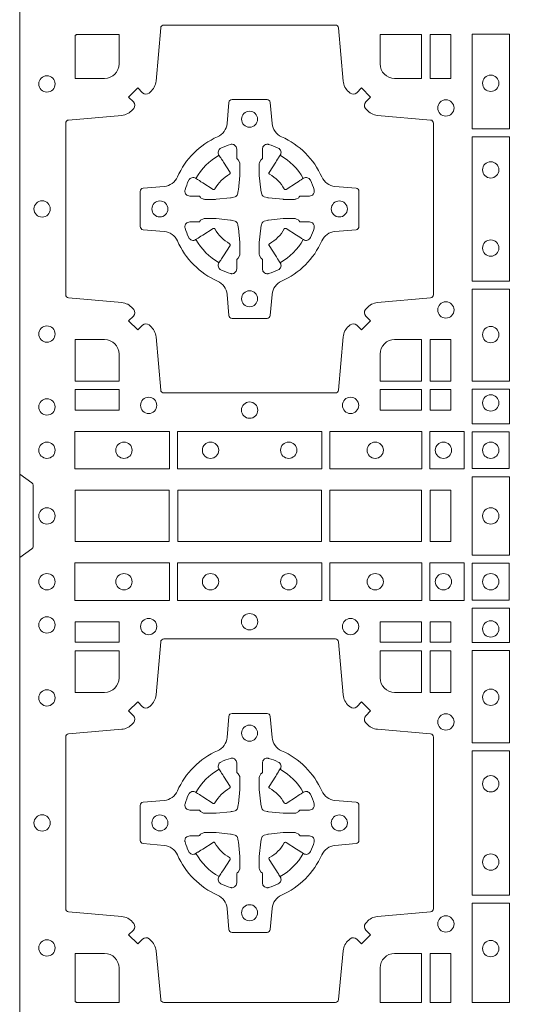
# Model space of a CAD drawing. Units: millimetres. Extents: x 0 to 21000, y 0 to 14850.
# Drawn here: x 7544 to 7698, y 9079 to 9386 of the extents above; entities that cross this region are included whole.
import ezdxf

# ---------------------------------------------------------------- set-up
doc = ezdxf.new("R2010")
doc.units = ezdxf.units.MM
doc.header["$LTSCALE"] = 333.33333
doc.layers.add('FRW-Rifi ST-B', color=7, linetype='Continuous', lineweight=15)

# ---------------------------------------------------------------- blocks, each defined once
blk = doc.blocks.new('ST-Block_(DS)')
at = {"color": 0, "linetype": 'Continuous'}
blk.add_lwpolyline([(0, 0.8000000000000114), (0.8000000000000114, 0.8000000000000114), (0.8000000000000114, 0), (0, 0)], close=True, dxfattribs=at)
at = {"color": 0, "linetype": 'Continuous', "lineweight": 0}
for points in [[(0.04037994146318624, 0.7644197821616103, -0.3934169849762357), (0.03833365440351599, 0.7644947648045104), (0.03683501482001361, 0.7659934341905057), (0.03400656580899408, 0.7631649851799978), (0.03550523519473359, 0.7616663455960975, -0.3937079339708334), (0.03558020864403488, 0.7596200444127987, 0.002909744600554349), (0.03521755337709465, 0.7591969549656881, -0.197738549460003), (0.03184658288950004, 0.7574521481990075), (0.01528227329220044, 0.7560029506681758, 0.3892531314078768), (0.0143716633320139, 0.7550092220305089), (0.0143716633320139, 0.7014907479285171, 0.3892459248336042), (0.01528227329251308, 0.7004970192909923), (0.03184658288927267, 0.6990478515623124, -0.197700557103032), (0.03521755242311997, 0.6973030372121514, 0.002909744600554349), (0.03558021783825893, 0.6968799412247506, -0.3937060540790648), (0.0355052351950178, 0.6948336243630138), (0.03400656580899408, 0.6933349847795114), (0.03683501482001361, 0.6905065655705016), (0.03833365440357284, 0.692005205154345, -0.3934496712986114), (0.04037995558672947, 0.6920801967235377, 0.002909744600554349), (0.04080304503406751, 0.6917175531385169, -0.1977170592532589), (0.04254785180049225, 0.6883465528485146), (0.04399704933132398, 0.6717822432514993, 0.3892607308852883), (0.04499077796901929, 0.670871663093493), (0.09850925207140904, 0.6708716630932372, 0.3892535264894209), (0.09950298070901908, 0.6717822432514993), (0.1009521484372726, 0.6883465528487989, -0.1977100876512671), (0.1026969627873768, 0.6917175405026228, 0.002909744600554349), (0.1031200587748629, 0.6920801877975293, -0.3934447916420916), (0.1051663756369976, 0.6920052051545156), (0.1066650152205, 0.6905065655705016), (0.1094934344289982, 0.6933349847795114), (0.1079947948453253, 0.6948336243628148, -0.3937169124160596), (0.1079198032759905, 0.6968799436662323, 0.002909744600554349), (0.1082824468611818, 0.6973030447958877, -0.1976970101736479), (0.1116534471510136, 0.6990478515625114), (0.1282177567480574, 0.700497019290907, 0.3892535264894209), (0.1291283369060068, 0.7014907479285171), (0.1291283369062626, 0.7550092220304805, 0.389260730883658), (0.1282177567480005, 0.7560029506680053), (0.1116534471509567, 0.7574521481990928, -0.1977350021330027), (0.1082824594969054, 0.7591969508668797, 0.002909744600554349), (0.1079198122022547, 0.7596200585366546, -0.3937187923358352), (0.1079947948454958, 0.7616663455960122), (0.1094934344289982, 0.7631649851799978), (0.1066650152205, 0.7659934341905057), (0.1051663756367134, 0.7644947648047093, -0.3934121057108304), (0.1031200563332959, 0.7644197913554933, 0.002909744600554349), (0.1026969552038679, 0.7647824466227178, -0.1977116302039744), (0.1009521484375, 0.7681534171105113), (0.09950298070870645, 0.7847177267074414, 0.3892459248336043), (0.09850925207101113, 0.7856283366679975), (0.04499077796901929, 0.7856283366678838, 0.3892531314078769), (0.04399704933149451, 0.7847177267074983), (0.04254785180083331, 0.7681534171103976, -0.1977186016000398), (0.04080304913264854, 0.7647824475764082, 0.002909744600554349), (0.04037995558672947, 0.7644197913554933)], [(0.02650001645051248, 0.7689814448355037), (0.01733872294400385, 0.7689814448355037), (0.01733872294400385, 0.782416927814495), (0.01758307218551636, 0.782416927814495), (0.01758307218551636, 0.7826612770554959), (0.0310185551639961, 0.7826612770554959), (0.03101856071901921, 0.7734999940394971, -0.414213562373095), (0.02650000596000268, 0.7689814392804806)], [(0.1124814512009777, 0.7734999940394971, 0.414213562373095), (0.1170000135895179, 0.7689814448355037), (0.1254113018510168, 0.7689814448355037), (0.1254113018510168, 0.7826612770554959), (0.1124814450739962, 0.7826612770554959), (0.1124814450739962, 0.7734999835490157)], [(0.09427392482740515, 0.7382282197474694, 0.273217431262583), (0.09839937090850981, 0.735279786586517), (0.1049745976923475, 0.7347045123576095, -0.3892799323551107), (0.1058851778504959, 0.7337108135220092), (0.1058851778507517, 0.7227891862390265, -0.389260730883658), (0.104974597692518, 0.7217954576015018), (0.09839937090825401, 0.7212202131746892, 0.2732254361188151), (0.09427391421269249, 0.7182717584540228, -0.1862991755783156), (0.0817282497878864, 0.7057260751721799, 0.273215334542155), (0.07877978682500952, 0.7016006290910184), (0.07820454239819696, 0.6950254023074933, -0.3892607308852883), (0.07721081376050165, 0.6941148221490039), (0.06628918647726323, 0.6941148221494302, -0.3892799323551107), (0.06529548764200399, 0.6950254023074933), (0.06472021341303957, 0.7016006290911605, 0.2732184433903619), (0.06177177037451997, 0.7057260857868357, -0.1862991755783157), (0.04922610521313686, 0.7182717502114428, 0.2732063037114268), (0.04510062932951087, 0.7212202131745187), (0.03852540254584369, 0.7217954576013028, -0.3892421991556839), (0.03761482238749636, 0.7227891862389981), (0.03761482238746794, 0.7337108135223218, -0.3892613972643062), (0.03852540254550263, 0.7347045123574958), (0.04510062932970982, 0.7352797865867444, 0.2731982958055906), (0.04922609770733288, 0.7382282296250082, -0.1862991755783156), (0.06177178025214403, 0.7507738947869598, 0.2732187942303899), (0.06472021341301115, 0.7548993706700173), (0.06529548764183346, 0.7614745974538266, -0.389261397264306), (0.06628918647751902, 0.7623851776120034), (0.07721081376050165, 0.7623851776124013, -0.389242199155684), (0.07820454239799801, 0.7614745974539971), (0.07877978682512321, 0.7548993706703016, 0.2732156853444537), (0.0817282415455054, 0.7507739022921953, -0.1862991755783156), (0.09427391421269249, 0.7382282296250082)], [(0.05155284934429005, 0.733897575253792, -0.05033384516119453), (0.05160866631683803, 0.7341935987856516, -0.03826085540082153), (0.05274949990021582, 0.7371931908647582, -0.1106630857780764), (0.05315184593192157, 0.7377112388610669, -0.1089904944791162), (0.05372720956756893, 0.7380055963994323, -0.2097695224776447), (0.05491775626740036, 0.7378162007586866), (0.05554106831550598, 0.7374191164969943), (0.05569481849650515, 0.7373211562629933), (0.05607193708399905, 0.7370809197425103), (0.05656868219350031, 0.7367644488810186), (0.05712854862201766, 0.7364077746865121), (0.06035675524316275, 0.734351186899687, 0.4273548723948686), (0.060918289996863, 0.7344888985342095, -0.1321737406391018), (0.06551110146583028, 0.7390817100026936, 0.4273548723962861), (0.06564882397651672, 0.739643234014494), (0.06359222531301612, 0.7428714513779937), (0.06336757540699978, 0.743224042653992), (0.06303197145450667, 0.7437508583070098), (0.06275960803000658, 0.7441783726215192), (0.06258088350250546, 0.7444589316845054), (0.06218376541912107, 0.7450823003836433, -0.2097654218941617), (0.06199440360043695, 0.746272790432073, -0.1090038813580656), (0.06228875745730988, 0.7468481481589322, -0.1106630857780764), (0.06280680913471315, 0.7472505000997103, -0.03826085540082148), (0.06580640121384818, 0.7483913336823491, -0.05033384516119459), (0.06610241532294481, 0.748447138070901, -0.1690596569928111), (0.06705799698801229, 0.748204070329507), (0.06757634878150043, 0.7476158916950055), (0.06773093342749803, 0.7469526708125045), (0.06773093342749803, 0.7465299844739945), (0.06773093342749803, 0.7450804591180145), (0.06773093342749803, 0.7441385567184966), (0.06775665283200283, 0.7439877569674991), (0.06782987713799571, 0.7438537359234942), (0.06793636083600063, 0.7437490403650031), (0.0680506825445093, 0.7436771273609963), (0.06815034151051691, 0.7436270296575174), (0.06821539998051662, 0.7435807168484985), (0.06822335720050887, 0.7435687661169936), (0.06869199872005538, 0.7426816701886878, -0.0866255431212426), (0.0687499940395071, 0.7422136247155038), (0.06874999403913762, 0.738995242118591, -0.02769468949054159), (0.06873404979700126, 0.7386925697325069), (0.06824445724450356, 0.7341977834699946), (0.06822335720050887, 0.7339713752270143), (0.06808692216850432, 0.7332431256770064), (0.06794005632360722, 0.7327499866484857, -0.2136883009673351), (0.0672500133510141, 0.7320599436760062), (0.06630459427799451, 0.7318138658999942), (0.06602862477299709, 0.7317766427995025), (0.06580221652950513, 0.7317555427549962), (0.06130743026699292, 0.7312659502030101), (0.06113794445951726, 0.7312528967854917), (0.06100475788099402, 0.7312500059605043), (0.05778637528396757, 0.7312500059603622, -0.08354063935648358), (0.05731832981101093, 0.7313080012795012), (0.05643123388250615, 0.7317766427995025), (0.0564192831515129, 0.7317846000194947), (0.05636298656449412, 0.7318692088124976), (0.05629846453649634, 0.7319929480549945), (0.05620241165149764, 0.7321199953555038), (0.0560801029205038, 0.732213276624492), (0.05593535304049624, 0.7322630167005002), (0.05586144328100318, 0.7322690665720017), (0.05491954088199691, 0.7322690665720017), (0.05347001552550523, 0.7322690665720017), (0.05304732918699528, 0.7322690665720017), (0.05212685465801314, 0.7325846731660022), (0.05179592967013491, 0.7329420030115728, -0.1688973364935164), (0.05155286192874087, 0.7338975846766118)], [(0.09194715089373062, 0.733897575253792, 0.05033384516119453), (0.09189133392118265, 0.7341935987856516, 0.03826085540082153), (0.09075050033780485, 0.7371931908647582, 0.1106630857780764), (0.0903481543060991, 0.7377112388610669, 0.1089904944791162), (0.08977279067045174, 0.7380055963994323, 0.2097695224776447), (0.08858224397062031, 0.7378162007586866), (0.0879589319225147, 0.7374191164969943), (0.08780518174151553, 0.7373211562629933), (0.08742806315402163, 0.7370809197425103), (0.08693131804452037, 0.7367644488810186), (0.08637145161600301, 0.7364077746865121), (0.08314324499485792, 0.734351186899687, -0.4273548723948686), (0.08258171024115768, 0.7344888985342095, 0.1321737406391018), (0.0779888987721904, 0.7390817100026936, -0.4273548723962861), (0.07785117626150395, 0.739643234014494), (0.07990777492500456, 0.7428714513779937), (0.0801324248310209, 0.743224042653992), (0.080468028783514, 0.7437508583070098), (0.0807403922080141, 0.7441783726215192), (0.08091911673551522, 0.7444589316845054), (0.0813162348188996, 0.7450823003836433, 0.2097654218941617), (0.08150559663758372, 0.746272790432073, 0.1090038813580656), (0.08121124278071079, 0.7468481481589322, 0.1106630857780764), (0.08069319110330753, 0.7472505000997103, 0.03826085540082148), (0.0776935990241725, 0.7483913336823491, 0.05033384516119459), (0.07739758491507587, 0.748447138070901, 0.1690596569928111), (0.07644200325000838, 0.748204070329507), (0.07592365145652025, 0.7476158916950055), (0.07576906681052265, 0.7469526708125045), (0.07576906681052265, 0.7465299844739945), (0.07576906681052265, 0.7450804591180145), (0.07576906681052265, 0.7441385567184966), (0.07574334740601785, 0.7439877569674991), (0.07567012310002497, 0.7438537359234942), (0.07556363940202004, 0.7437490403650031), (0.07544931769351138, 0.7436771273609963), (0.07534965872750377, 0.7436270296575174), (0.07528460025750405, 0.7435807168484985), (0.0752766430375118, 0.7435687661169936), (0.0748080015179653, 0.7426816701886878, 0.0866255431212426), (0.07475000619851357, 0.7422136247155038), (0.07475000619888306, 0.738995242118591, 0.02769468949054159), (0.07476595044101941, 0.7386925697325069), (0.07525554299351711, 0.7341977834699946), (0.0752766430375118, 0.7339713752270143), (0.07541307806951636, 0.7332431256770064), (0.07555994391441345, 0.7327499866484857, 0.2136883009673351), (0.07624998688700657, 0.7320599436760062), (0.07719540596002616, 0.7318138658999942), (0.07747137546502358, 0.7317766427995025), (0.07769778370851554, 0.7317555427549962), (0.08219256997102775, 0.7312659502030101), (0.08236205577850342, 0.7312528967854917), (0.08249524235702665, 0.7312500059605043), (0.0857136249540531, 0.7312500059603622, 0.08354063935648358), (0.08618167042700975, 0.7313080012795012), (0.08706876635551453, 0.7317766427995025), (0.08708071708650778, 0.7317846000194947), (0.08713701367352655, 0.7318692088124976), (0.08720153570152434, 0.7319929480549945), (0.08729758858652303, 0.7321199953555038), (0.08741989731751687, 0.732213276624492), (0.08756464719752444, 0.7322630167005002), (0.0876385569570175, 0.7322690665720017), (0.08858045935602377, 0.7322690665720017), (0.09002998471251544, 0.7322690665720017), (0.09045267105102539, 0.7322690665720017), (0.09137314558000753, 0.7325846731660022), (0.09170407056788576, 0.7329420030115728, 0.1688973364935164), (0.09194713830927981, 0.7338975846766118)], [(0.05155284934429005, 0.722602424507528, 0.05033384516119453), (0.05160866631683803, 0.7223064009756683, 0.03826085540082153), (0.05274949990021582, 0.7193068088965617, 0.1106630857780764), (0.05315184593192157, 0.718788760900253, 0.1089904944791162), (0.05372720956756893, 0.7184944033618876, 0.2097695224776447), (0.05491775626740036, 0.7186837990026334), (0.05554106831550598, 0.7190808832643256), (0.05569481849650515, 0.7191788434983266), (0.05607193708399905, 0.7194190800188096), (0.05656868219350031, 0.7197355508803014), (0.05712854862201766, 0.7200922250748079), (0.06035675524316275, 0.7221488128616329, -0.4273548723948686), (0.060918289996863, 0.7220111012271104, 0.1321737406391018), (0.06551110146583028, 0.7174182897586263, -0.4273548723962861), (0.06564882397651672, 0.7168567657468259), (0.06359222531301612, 0.7136285483833262), (0.06336757540699978, 0.7132759571073279), (0.06303197145450667, 0.7127491414543101), (0.06275960803000658, 0.7123216271398007), (0.06258088350250546, 0.7120410680768146), (0.06218376541912107, 0.7114176993776766, 0.2097654218941617), (0.06199440360043695, 0.710227209329247, 0.1090038813580656), (0.06228875745730988, 0.7096518516023878, 0.1106630857780764), (0.06280680913471315, 0.7092494996616097, 0.03826085540082148), (0.06580640121384818, 0.7081086660789708, 0.05033384516119459), (0.06610241532294481, 0.7080528616904189, 0.1690596569928111), (0.06705799698801229, 0.708295929431813), (0.06757634878150043, 0.7088841080663144), (0.06773093342749803, 0.7095473289488154), (0.06773093342749803, 0.7099700152873254), (0.06773093342749803, 0.7114195406433055), (0.06773093342749803, 0.7123614430428233), (0.06775665283200283, 0.7125122427938209), (0.06782987713799571, 0.7126462638378257), (0.06793636083600063, 0.7127509593963168), (0.0680506825445093, 0.7128228724003236), (0.06815034151051691, 0.7128729701038026), (0.06821539998051662, 0.7129192829128215), (0.06822335720050887, 0.7129312336443263), (0.06869199872005538, 0.7138183295726321, 0.0866255431212426), (0.0687499940395071, 0.7142863750458162), (0.06874999403913762, 0.7175047576427289, 0.02769468949054159), (0.06873404979700126, 0.7178074300288131), (0.06824445724450356, 0.7223022162913253), (0.06822335720050887, 0.7225286245343057), (0.06808692216850432, 0.7232568740843135), (0.06794005632360722, 0.7237500131128343, 0.2136883009673351), (0.0672500133510141, 0.7244400560853137), (0.06630459427799451, 0.7246861338613257), (0.06602862477299709, 0.7247233569618174), (0.06580221652950513, 0.7247444570063237), (0.06130743026699292, 0.7252340495583098), (0.06113794445951726, 0.7252471029758283), (0.06100475788099402, 0.7252499938008157), (0.05778637528396757, 0.7252499938009578, 0.08354063935648358), (0.05731832981101093, 0.7251919984818187), (0.05643123388250615, 0.7247233569618174), (0.0564192831515129, 0.7247153997418252), (0.05636298656449412, 0.7246307909488223), (0.05629846453649634, 0.7245070517063255), (0.05620241165149764, 0.7243800044058162), (0.0560801029205038, 0.724286723136828), (0.05593535304049624, 0.7242369830608197), (0.05586144328100318, 0.7242309331893182), (0.05491954088199691, 0.7242309331893182), (0.05347001552550523, 0.7242309331893182), (0.05304732918699528, 0.7242309331893182), (0.05212685465801314, 0.7239153265953178), (0.05179592967013491, 0.7235579967497472, 0.1688973364935164), (0.05155286192874087, 0.7226024150847081)], [(0.09194715089373062, 0.722602424507528, -0.05033384516119453), (0.09189133392118265, 0.7223064009756683, -0.03826085540082153), (0.09075050033780485, 0.7193068088965617, -0.1106630857780764), (0.0903481543060991, 0.718788760900253, -0.1089904944791162), (0.08977279067045174, 0.7184944033618876, -0.2097695224776447), (0.08858224397062031, 0.7186837990026334), (0.0879589319225147, 0.7190808832643256), (0.08780518174151553, 0.7191788434983266), (0.08742806315402163, 0.7194190800188096), (0.08693131804452037, 0.7197355508803014), (0.08637145161600301, 0.7200922250748079), (0.08314324499485792, 0.7221488128616329, 0.4273548723948686), (0.08258171024115768, 0.7220111012271104, -0.1321737406391018), (0.0779888987721904, 0.7174182897586263, 0.4273548723962861), (0.07785117626150395, 0.7168567657468259), (0.07990777492500456, 0.7136285483833262), (0.0801324248310209, 0.7132759571073279), (0.080468028783514, 0.7127491414543101), (0.0807403922080141, 0.7123216271398007), (0.08091911673551522, 0.7120410680768146), (0.0813162348188996, 0.7114176993776766, -0.2097654218941617), (0.08150559663758372, 0.710227209329247, -0.1090038813580656), (0.08121124278071079, 0.7096518516023878, -0.1106630857780764), (0.08069319110330753, 0.7092494996616097, -0.03826085540082148), (0.0776935990241725, 0.7081086660789708, -0.05033384516119459), (0.07739758491507587, 0.7080528616904189, -0.1690596569928111), (0.07644200325000838, 0.708295929431813), (0.07592365145652025, 0.7088841080663144), (0.07576906681052265, 0.7095473289488154), (0.07576906681052265, 0.7099700152873254), (0.07576906681052265, 0.7114195406433055), (0.07576906681052265, 0.7123614430428233), (0.07574334740601785, 0.7125122427938209), (0.07567012310002497, 0.7126462638378257), (0.07556363940202004, 0.7127509593963168), (0.07544931769351138, 0.7128228724003236), (0.07534965872750377, 0.7128729701038026), (0.07528460025750405, 0.7129192829128215), (0.0752766430375118, 0.7129312336443263), (0.0748080015179653, 0.7138183295726321, -0.0866255431212426), (0.07475000619851357, 0.7142863750458162), (0.07475000619888306, 0.7175047576427289, -0.02769468949054159), (0.07476595044101941, 0.7178074300288131), (0.07525554299351711, 0.7223022162913253), (0.0752766430375118, 0.7225286245343057), (0.07541307806951636, 0.7232568740843135), (0.07555994391441345, 0.7237500131128343, -0.2136883009673351), (0.07624998688700657, 0.7244400560853137), (0.07719540596002616, 0.7246861338613257), (0.07747137546502358, 0.7247233569618174), (0.07769778370851554, 0.7247444570063237), (0.08219256997102775, 0.7252340495583098), (0.08236205577850342, 0.7252471029758283), (0.08249524235702665, 0.7252499938008157), (0.0857136249540531, 0.7252499938009578, -0.08354063935648358), (0.08618167042700975, 0.7251919984818187), (0.08706876635551453, 0.7247233569618174), (0.08708071708650778, 0.7247153997418252), (0.08713701367352655, 0.7246307909488223), (0.08720153570152434, 0.7245070517063255), (0.08729758858652303, 0.7243800044058162), (0.08741989731751687, 0.724286723136828), (0.08756464719752444, 0.7242369830608197), (0.0876385569570175, 0.7242309331893182), (0.08858045935602377, 0.7242309331893182), (0.09002998471251544, 0.7242309331893182), (0.09045267105102539, 0.7242309331893182), (0.09137314558000753, 0.7239153265953178), (0.09170407056788576, 0.7235579967497472, -0.1688973364935164), (0.09194713830927981, 0.7226024150847081)], [(0.02650000596000268, 0.687518548798522, -0.414213562373095), (0.0310185551639961, 0.6829999864100103), (0.0310185551639961, 0.6745886981485114), (0.01733872294400385, 0.6745886981485114), (0.01733872294400385, 0.6875185549260152), (0.02650001645051248, 0.6875185549260152)], [(0.1170000059599943, 0.687518548798522, 0.414213562373095), (0.1124814450739962, 0.6829999864100103), (0.1124814450739962, 0.6745886981485114), (0.1254113018510168, 0.6745886981485114), (0.1254113018510168, 0.6875185549260152), (0.1170000135895179, 0.6875185549260152)], [(0, 0.6194999992844998), (0.003828436135904667, 0.622207108139861, 0.2452703906794974), (0.004242658614998618, 0.6229142129419927), (0.004242658614828088, 0.6420857787129535, 0.245266495622995), (0.003828436136018354, 0.6427928835155114), (0, 0.6454999923705032)], [(0.04037994146318624, 0.5005802094939327, 0.3934169849762357), (0.03833365440351599, 0.5005052268510326), (0.03683501482001361, 0.4990065574650373), (0.03400656580899408, 0.5018350064755452), (0.03550523519473359, 0.5033336460594455, 0.3937079339708334), (0.03558020864403488, 0.5053799472427443, -0.002909744600554349), (0.03521755337709465, 0.5058030366898549, 0.197738549460003), (0.03184658288950004, 0.5075478434565355), (0.01528227329220044, 0.5089970409873672, -0.3892531314078768), (0.0143716633320139, 0.5099907696250341), (0.0143716633320139, 0.5635092437270259, -0.3892459248336042), (0.01528227329251308, 0.5645029723645507), (0.03184658288927267, 0.5659521400932306, 0.197700557103032), (0.03521755242311997, 0.5676969544433916, -0.002909744600554349), (0.03558021783825893, 0.5681200504307924, 0.3937060540790648), (0.0355052351950178, 0.5701663672925292), (0.03400656580899408, 0.5716650068760316), (0.03683501482001361, 0.5744934260850414), (0.03833365440357284, 0.572994786501198, 0.3934496712986114), (0.04037995558672947, 0.5729197949320053, -0.002909744600554349), (0.04080304503406751, 0.5732824385170261, 0.1977170592532589), (0.04254785180049225, 0.5766534388070284), (0.04399704933132398, 0.5932177484040437, -0.3892607308852883), (0.04499077796901929, 0.59412832856205), (0.09850925207140904, 0.5941283285623058, -0.3892535264894209), (0.09950298070901908, 0.5932177484040437), (0.1009521484372726, 0.5766534388067441, 0.1977100876512671), (0.1026969627873768, 0.5732824511529202, -0.002909744600554349), (0.1031200587748629, 0.5729198038580137, 0.3934447916420916), (0.1051663756369976, 0.5729947865010274), (0.1066650152205, 0.5744934260850414), (0.1094934344289982, 0.5716650068760316), (0.1079947948453253, 0.5701663672927282, 0.3937169124160596), (0.1079198032759905, 0.5681200479893107, -0.002909744600554349), (0.1082824468611818, 0.5676969468596553, 0.1976970101736479), (0.1116534471510136, 0.5659521400930316), (0.1282177567480574, 0.564502972364636, -0.3892535264894209), (0.1291283369060068, 0.5635092437270259), (0.1291283369062626, 0.5099907696250625, -0.389260730883658), (0.1282177567480005, 0.5089970409875377), (0.1116534471509567, 0.5075478434564502, 0.1977350021330027), (0.1082824594969054, 0.5058030407886633, -0.002909744600554349), (0.1079198122022547, 0.5053799331188884, 0.3937187923358352), (0.1079947948454958, 0.5033336460595308), (0.1094934344289982, 0.5018350064755452), (0.1066650152205, 0.4990065574650373), (0.1051663756367134, 0.5005052268508337, 0.3934121057108304), (0.1031200563332959, 0.5005802003000497, -0.002909744600554349), (0.1026969552038679, 0.5002175450328252, 0.1977116302039744), (0.1009521484375, 0.4968465745450317), (0.09950298070870645, 0.4816606074570018, -0.3892459248336043), (0.09850925207101113, 0.4807499974964458), (0.04499077796901929, 0.4807499974965594, -0.3892531314078769), (0.04399704933149451, 0.4816606074569449), (0.04254785180083331, 0.4968465745451454, 0.1977186016000398), (0.04080304913264854, 0.5002175440791348, -0.002909744600554349), (0.04037995558672947, 0.5005802003000497)], [(0.02650000596000268, 0.577481442857021, 0.414213562373095), (0.0310185551639961, 0.5820000052455327), (0.0310185551639961, 0.5904112935070316), (0.01733872294400385, 0.5904112935070316), (0.01733872294400385, 0.5774814367295278), (0.02650001645051248, 0.5774814367295278)], [(0.1170000059599943, 0.577481442857021, -0.414213562373095), (0.1124814450739962, 0.5820000052455327), (0.1124814450739962, 0.5904112935070316), (0.1254113018510168, 0.5904112935070316), (0.1254113018510168, 0.5774814367295278), (0.1170000135895179, 0.5774814367295278)], [(0.09427392482740515, 0.5267717719080736, -0.273217431262583), (0.09839937090850981, 0.529720205069026), (0.1049745976923475, 0.5302954792979335, 0.3892799323551107), (0.1058851778504959, 0.5312891781335338), (0.1058851778507517, 0.5422108054165165, 0.389260730883658), (0.104974597692518, 0.5432045340540412), (0.09839937090825401, 0.5437797784808538, -0.2732254361188151), (0.09427391421269249, 0.5467282332015202, 0.1862991755783156), (0.0817282497878864, 0.5592739164833631, -0.273215334542155), (0.07877978682500952, 0.5633993625645246), (0.07820454239819696, 0.5699745893480497, 0.3892607308852883), (0.07721081376050165, 0.5708851695065391), (0.06628918647726323, 0.5708851695061128, 0.3892799323551107), (0.06529548764200399, 0.5699745893480497), (0.06472021341303957, 0.5633993625643825, -0.2732184433903619), (0.06177177037451997, 0.5592739058687073, 0.1862991755783157), (0.04922610521313686, 0.5467282414441001, -0.2732063037114268), (0.04510062932951087, 0.5437797784810243), (0.03852540254584369, 0.5432045340542402, 0.3892421991556839), (0.03761482238749636, 0.5422108054165449), (0.03761482238746794, 0.5312891781332212, 0.3892613972643062), (0.03852540254550263, 0.5302954792980472), (0.04510062932970982, 0.5297202050687986, -0.2731982958055906), (0.04922609770733288, 0.5267717620305348, 0.1862991755783156), (0.06177178025214403, 0.5142260968685832, -0.2732187942303899), (0.06472021341301115, 0.5101006209855257), (0.06529548764183346, 0.5035253942017164, 0.389261397264306), (0.06628918647751902, 0.5026148140435396), (0.07721081376050165, 0.5026148140431417, 0.389242199155684), (0.07820454239799801, 0.5035253942015459), (0.07877978682512321, 0.5101006209852414, -0.2732156853444537), (0.0817282415455054, 0.5142260893633477, 0.1862991755783156), (0.09427391421269249, 0.5267717620305348)], [(0.05155284934429005, 0.542397567148015, -0.05033384516119453), (0.05160866631683803, 0.5426935906798747, -0.03826085540082153), (0.05274949990021582, 0.5456931827589813, -0.1106630857780764), (0.05315184593192157, 0.54621123075529, -0.1089904944791162), (0.05372720956756893, 0.5465055882936554, -0.2097695224776447), (0.05491775626740036, 0.5463161926529096), (0.05554106831550598, 0.5459191083912174), (0.05569481849650515, 0.5458211481572164), (0.05607193708399905, 0.5455809116367334), (0.05656868219350031, 0.5452644407752416), (0.05712854862201766, 0.5449077665807351), (0.06035675524316275, 0.5428511787939101, 0.4273548723948686), (0.060918289996863, 0.5429888904284326, -0.1321737406391018), (0.06551110146583028, 0.5475817018969167, 0.4273548723962861), (0.06564882397651672, 0.5481432259087171), (0.06359222531301612, 0.5513714432722168), (0.06336757540699978, 0.5517240345482151), (0.06303197145450667, 0.5522508502012329), (0.06275960803000658, 0.5526783645157423), (0.06258088350250546, 0.5529589235787284), (0.06218376541912107, 0.5535822922778664, -0.2097654218941617), (0.06199440360043695, 0.554772782326296, -0.1090038813580656), (0.06228875745730988, 0.5553481400531552, -0.1106630857780764), (0.06280680913471315, 0.5557504919939333, -0.03826085540082148), (0.06580640121384818, 0.5568913255765722, -0.05033384516119459), (0.06610241532294481, 0.5569471299651241, -0.1690596569928111), (0.06705799698801229, 0.55670406222373), (0.06757634878150043, 0.5561158835892286), (0.06773093342749803, 0.5554526627067276), (0.06773093342749803, 0.5550299763682176), (0.06773093342749803, 0.5535804510122375), (0.06773093342749803, 0.5526385486127197), (0.06775665283200283, 0.5524877488617221), (0.06782987713799571, 0.5523537278177173), (0.06793636083600063, 0.5522490322592262), (0.0680506825445093, 0.5521771192552194), (0.06815034151051691, 0.5521270215517404), (0.06821539998051662, 0.5520807087427215), (0.06822335720050887, 0.5520687580112167), (0.06869199872005538, 0.5511816620829109, -0.0866255431212426), (0.0687499940395071, 0.5507136166097268), (0.06874999403913762, 0.5474952340128141, -0.02769468949054159), (0.06873404979700126, 0.5471925616267299), (0.06824445724450356, 0.5426977753642177), (0.06822335720050887, 0.5424713671212373), (0.06808692216850432, 0.5417431175712295), (0.06794005632360722, 0.5412499785427087, -0.2136883009673351), (0.0672500133510141, 0.5405599355702293), (0.06630459427799451, 0.5403138577942173), (0.06602862477299709, 0.5402766346937256), (0.06580221652950513, 0.5402555346492193), (0.06130743026699292, 0.5397659420972332), (0.06113794445951726, 0.5397528886797147), (0.06100475788099402, 0.5397499978547273), (0.05778637528396757, 0.5397499978545852, -0.08354063935648358), (0.05731832981101093, 0.5398079931737243), (0.05643123388250615, 0.5402766346937256), (0.0564192831515129, 0.5402845919137178), (0.05636298656449412, 0.5403692007067207), (0.05629846453649634, 0.5404929399492175), (0.05620241165149764, 0.5406199872497268), (0.0560801029205038, 0.540713268518715), (0.05593535304049624, 0.5407630085947233), (0.05586144328100318, 0.5407690584662248), (0.05491954088199691, 0.5407690584662248), (0.05347001552550523, 0.5407690584662248), (0.05304732918699528, 0.5407690584662248), (0.05212685465801314, 0.5410846650602252), (0.05179592967013491, 0.5414419949057958, -0.1688973364935164), (0.05155286192874087, 0.5423975765708349)], [(0.09194715089373062, 0.542397567148015, 0.05033384516119453), (0.09189133392118265, 0.5426935906798747, 0.03826085540082153), (0.09075050033780485, 0.5456931827589813, 0.1106630857780764), (0.0903481543060991, 0.54621123075529, 0.1089904944791162), (0.08977279067045174, 0.5465055882936554, 0.2097695224776447), (0.08858224397062031, 0.5463161926529096), (0.0879589319225147, 0.5459191083912174), (0.08780518174151553, 0.5458211481572164), (0.08742806315402163, 0.5455809116367334), (0.08693131804452037, 0.5452644407752416), (0.08637145161600301, 0.5449077665807351), (0.08314324499485792, 0.5428511787939101, -0.4273548723948686), (0.08258171024115768, 0.5429888904284326, 0.1321737406391018), (0.0779888987721904, 0.5475817018969167, -0.4273548723962861), (0.07785117626150395, 0.5481432259087171), (0.07990777492500456, 0.5513714432722168), (0.0801324248310209, 0.5517240345482151), (0.080468028783514, 0.5522508502012329), (0.0807403922080141, 0.5526783645157423), (0.08091911673551522, 0.5529589235787284), (0.0813162348188996, 0.5535822922778664, 0.2097654218941617), (0.08150559663758372, 0.554772782326296, 0.1090038813580656), (0.08121124278071079, 0.5553481400531552, 0.1106630857780764), (0.08069319110330753, 0.5557504919939333, 0.03826085540082148), (0.0776935990241725, 0.5568913255765722, 0.05033384516119459), (0.07739758491507587, 0.5569471299651241, 0.1690596569928111), (0.07644200325000838, 0.55670406222373), (0.07592365145652025, 0.5561158835892286), (0.07576906681052265, 0.5554526627067276), (0.07576906681052265, 0.5550299763682176), (0.07576906681052265, 0.5535804510122375), (0.07576906681052265, 0.5526385486127197), (0.07574334740601785, 0.5524877488617221), (0.07567012310002497, 0.5523537278177173), (0.07556363940202004, 0.5522490322592262), (0.07544931769351138, 0.5521771192552194), (0.07534965872750377, 0.5521270215517404), (0.07528460025750405, 0.5520807087427215), (0.0752766430375118, 0.5520687580112167), (0.0748080015179653, 0.5511816620829109, 0.0866255431212426), (0.07475000619851357, 0.5507136166097268), (0.07475000619888306, 0.5474952340128141, 0.02769468949054159), (0.07476595044101941, 0.5471925616267299), (0.07525554299351711, 0.5426977753642177), (0.0752766430375118, 0.5424713671212373), (0.07541307806951636, 0.5417431175712295), (0.07555994391441345, 0.5412499785427087, 0.2136883009673351), (0.07624998688700657, 0.5405599355702293), (0.07719540596002616, 0.5403138577942173), (0.07747137546502358, 0.5402766346937256), (0.07769778370851554, 0.5402555346492193), (0.08219256997102775, 0.5397659420972332), (0.08236205577850342, 0.5397528886797147), (0.08249524235702665, 0.5397499978547273), (0.0857136249540531, 0.5397499978545852, 0.08354063935648358), (0.08618167042700975, 0.5398079931737243), (0.08706876635551453, 0.5402766346937256), (0.08708071708650778, 0.5402845919137178), (0.08713701367352655, 0.5403692007067207), (0.08720153570152434, 0.5404929399492175), (0.08729758858652303, 0.5406199872497268), (0.08741989731751687, 0.540713268518715), (0.08756464719752444, 0.5407630085947233), (0.0876385569570175, 0.5407690584662248), (0.08858045935602377, 0.5407690584662248), (0.09002998471251544, 0.5407690584662248), (0.09045267105102539, 0.5407690584662248), (0.09137314558000753, 0.5410846650602252), (0.09170407056788576, 0.5414419949057958, 0.1688973364935164), (0.09194713830927981, 0.5423975765708349)], [(0.05155284934429005, 0.531102416401751, 0.05033384516119453), (0.05160866631683803, 0.5308063928698914, 0.03826085540082153), (0.05274949990021582, 0.5278068007907848, 0.1106630857780764), (0.05315184593192157, 0.5272887527944761, 0.1089904944791162), (0.05372720956756893, 0.5269943952561107, 0.2097695224776447), (0.05491775626740036, 0.5271837908968564), (0.05554106831550598, 0.5275808751585487), (0.05569481849650515, 0.5276788353925497), (0.05607193708399905, 0.5279190719130327), (0.05656868219350031, 0.5282355427745244), (0.05712854862201766, 0.5285922169690309), (0.06035675524316275, 0.530648804755856, -0.4273548723948686), (0.060918289996863, 0.5305110931213335, 0.1321737406391018), (0.06551110146583028, 0.5259182816528494, -0.4273548723962861), (0.06564882397651672, 0.5253567576410489), (0.06359222531301612, 0.5221285402775493), (0.06336757540699978, 0.521775949001551), (0.06303197145450667, 0.5212491333485332), (0.06275960803000658, 0.5208216190340238), (0.06258088350250546, 0.5205410599710376), (0.06218376541912107, 0.5199176912718997, 0.2097654218941617), (0.06199440360043695, 0.51872720122347, 0.1090038813580656), (0.06228875745730988, 0.5181518434966108, 0.1106630857780764), (0.06280680913471315, 0.5177494915558327, 0.03826085540082148), (0.06580640121384818, 0.5166086579731939, 0.05033384516119459), (0.06610241532294481, 0.516552853584642, 0.1690596569928111), (0.06705799698801229, 0.516795921326036), (0.06757634878150043, 0.5173840999605375), (0.06773093342749803, 0.5180473208430385), (0.06773093342749803, 0.5184700071815485), (0.06773093342749803, 0.5199195325375285), (0.06773093342749803, 0.5208614349370464), (0.06775665283200283, 0.5210122346880439), (0.06782987713799571, 0.5211462557320488), (0.06793636083600063, 0.5212509512905399), (0.0680506825445093, 0.5213228642945467), (0.06815034151051691, 0.5213729619980256), (0.06821539998051662, 0.5214192748070445), (0.06822335720050887, 0.5214312255385494), (0.06869199872005538, 0.5223183214668552, 0.0866255431212426), (0.0687499940395071, 0.5227863669400392), (0.06874999403913762, 0.526004749536952, 0.02769468949054159), (0.06873404979700126, 0.5263074219230361), (0.06824445724450356, 0.5308022081855484), (0.06822335720050887, 0.5310286164285287), (0.06808692216850432, 0.5317568659785366), (0.06794005632360722, 0.5322500050070573, 0.2136883009673351), (0.0672500133510141, 0.5329400479795368), (0.06630459427799451, 0.5331861257555488), (0.06602862477299709, 0.5332233488560405), (0.06580221652950513, 0.5332444489005468), (0.06130743026699292, 0.5337340414525329), (0.06113794445951726, 0.5337470948700513), (0.06100475788099402, 0.5337499856950387), (0.05778637528396757, 0.5337499856951808, 0.08354063935648358), (0.05731832981101093, 0.5336919903760418), (0.05643123388250615, 0.5332233488560405), (0.0564192831515129, 0.5332153916360483), (0.05636298656449412, 0.5331307828430454), (0.05629846453649634, 0.5330070436005485), (0.05620241165149764, 0.5328799963000392), (0.0560801029205038, 0.532786715031051), (0.05593535304049624, 0.5327369749550428), (0.05586144328100318, 0.5327309250835413), (0.05491954088199691, 0.5327309250835413), (0.05347001552550523, 0.5327309250835413), (0.05304732918699528, 0.5327309250835413), (0.05212685465801314, 0.5324153184895408), (0.05179592967013491, 0.5320579886439702, 0.1688973364935164), (0.05155286192874087, 0.5311024069789312)], [(0.09194715089373062, 0.531102416401751, -0.05033384516119453), (0.09189133392118265, 0.5308063928698914, -0.03826085540082153), (0.09075050033780485, 0.5278068007907848, -0.1106630857780764), (0.0903481543060991, 0.5272887527944761, -0.1089904944791162), (0.08977279067045174, 0.5269943952561107, -0.2097695224776447), (0.08858224397062031, 0.5271837908968564), (0.0879589319225147, 0.5275808751585487), (0.08780518174151553, 0.5276788353925497), (0.08742806315402163, 0.5279190719130327), (0.08693131804452037, 0.5282355427745244), (0.08637145161600301, 0.5285922169690309), (0.08314324499485792, 0.530648804755856, 0.4273548723948686), (0.08258171024115768, 0.5305110931213335, -0.1321737406391018), (0.0779888987721904, 0.5259182816528494, 0.4273548723962861), (0.07785117626150395, 0.5253567576410489), (0.07990777492500456, 0.5221285402775493), (0.0801324248310209, 0.521775949001551), (0.080468028783514, 0.5212491333485332), (0.0807403922080141, 0.5208216190340238), (0.08091911673551522, 0.5205410599710376), (0.0813162348188996, 0.5199176912718997, -0.2097654218941617), (0.08150559663758372, 0.51872720122347, -0.1090038813580656), (0.08121124278071079, 0.5181518434966108, -0.1106630857780764), (0.08069319110330753, 0.5177494915558327, -0.03826085540082148), (0.0776935990241725, 0.5166086579731939, -0.05033384516119459), (0.07739758491507587, 0.516552853584642, -0.1690596569928111), (0.07644200325000838, 0.516795921326036), (0.07592365145652025, 0.5173840999605375), (0.07576906681052265, 0.5180473208430385), (0.07576906681052265, 0.5184700071815485), (0.07576906681052265, 0.5199195325375285), (0.07576906681052265, 0.5208614349370464), (0.07574334740601785, 0.5210122346880439), (0.07567012310002497, 0.5211462557320488), (0.07556363940202004, 0.5212509512905399), (0.07544931769351138, 0.5213228642945467), (0.07534965872750377, 0.5213729619980256), (0.07528460025750405, 0.5214192748070445), (0.0752766430375118, 0.5214312255385494), (0.0748080015179653, 0.5223183214668552, -0.0866255431212426), (0.07475000619851357, 0.5227863669400392), (0.07475000619888306, 0.526004749536952, -0.02769468949054159), (0.07476595044101941, 0.5263074219230361), (0.07525554299351711, 0.5308022081855484), (0.0752766430375118, 0.5310286164285287), (0.07541307806951636, 0.5317568659785366), (0.07555994391441345, 0.5322500050070573, -0.2136883009673351), (0.07624998688700657, 0.5329400479795368), (0.07719540596002616, 0.5331861257555488), (0.07747137546502358, 0.5332233488560405), (0.07769778370851554, 0.5332444489005468), (0.08219256997102775, 0.5337340414525329), (0.08236205577850342, 0.5337470948700513), (0.08249524235702665, 0.5337499856950387), (0.0857136249540531, 0.5337499856951808, -0.08354063935648358), (0.08618167042700975, 0.5336919903760418), (0.08706876635551453, 0.5332233488560405), (0.08708071708650778, 0.5332153916360483), (0.08713701367352655, 0.5331307828430454), (0.08720153570152434, 0.5330070436005485), (0.08729758858652303, 0.5328799963000392), (0.08741989731751687, 0.532786715031051), (0.08756464719752444, 0.5327369749550428), (0.0876385569570175, 0.5327309250835413), (0.08858045935602377, 0.5327309250835413), (0.09002998471251544, 0.5327309250835413), (0.09045267105102539, 0.5327309250835413), (0.09137314558000753, 0.5324153184895408), (0.09170407056788576, 0.5320579886439702, -0.1688973364935164), (0.09194713830927981, 0.5311024069789312)], [(0.02650001645051248, 0.4960185468200393), (0.01733872294400385, 0.4960185468200393), (0.01733872294400385, 0.4809943467375035), (0.01758307218551636, 0.4809943467375035), (0.01758307218551636, 0.4807499974965026), (0.0310185551639961, 0.4807499974965026), (0.03101856071901921, 0.4914999976160459, 0.4142135623730951), (0.02650000596000268, 0.4960185523750624)], [(0.1124814512009777, 0.4914999976160459, -0.4142135623730949), (0.1170000135895179, 0.4960185468200393), (0.1254113018510168, 0.4960185468200393), (0.1254113018510168, 0.4807499974965026), (0.1124814450739962, 0.4807499974965026), (0.1124814450739962, 0.4915000081065273)]]:
    blk.add_lwpolyline(points, format="xyb", dxfattribs=at)
for points in [[(0.1280887126920049, 0.7826612770554959), (0.1280887126920049, 0.7689814448355037), (0.1344999969005016, 0.7689814448355037), (0.1344999969005016, 0.7826612770554959)], [(0.1528387069700159, 0.7532375037669965), (0.1411613225935184, 0.7532375037669965), (0.1411613225935184, 0.7827468097210044), (0.1528387069700159, 0.7827468097210044)], [(0.1528387069700159, 0.7057375192640052), (0.1411613225935184, 0.7057375192640052), (0.1411613225935184, 0.7507624804975137), (0.1528387069700159, 0.7507624804975137)], [(0.1528387069700159, 0.6745031654835145), (0.1528387069700159, 0.7032624661920011), (0.1411613225935184, 0.7032624661920011), (0.1411613225935184, 0.6745031654835145)], [(0.1280887126920049, 0.6875185549260152), (0.1344999969005016, 0.6875185549260152), (0.1344999969005016, 0.6745886981485114), (0.1280887126920049, 0.6745886981485114)], [(0.01733872294400385, 0.6719112873074948), (0.01733872294400385, 0.6655000030995097), (0.0310185551639961, 0.6655000030995097), (0.0310185551639961, 0.6719112873074948)], [(0.1124814450739962, 0.6719112873074948), (0.1124814450739962, 0.6655000030995097), (0.1254113018510168, 0.6655000030995097), (0.1254113018510168, 0.6719112873074948)], [(0.1280887126920049, 0.6719112873074948), (0.1280887126920049, 0.6655000030995097), (0.1344999969005016, 0.6655000030995097), (0.1344999969005016, 0.6719112873074948)], [(0.1528387069700159, 0.6612531721590074), (0.1411613225935184, 0.6612531721590074), (0.1411613225935184, 0.6719968199730033), (0.1528387069700159, 0.6719968199730033)], [(0.01725319027900696, 0.6588386774060098), (0.04676249623301487, 0.6588386774060098), (0.04676249623301487, 0.6471612930295123), (0.01725319027900696, 0.6471612930295123)], [(0.04923751950249766, 0.6588386774060098), (0.09426248073549459, 0.6588386774060098), (0.09426248073549459, 0.6471612930295123), (0.04923751950249766, 0.6471612930295123)], [(0.1254968345164968, 0.6471612930295123), (0.1254968345164968, 0.6588386774060098), (0.09673753380749872, 0.6588386774060098), (0.09673753380749872, 0.6471612930295123)], [(0.1387468278404924, 0.6471612930295123), (0.1387468278404924, 0.6588386774060098), (0.1280031800270081, 0.6588386774060098), (0.1280031800270081, 0.6471612930295123)], [(0.1412532031534965, 0.6472531735895188), (0.1412532031534965, 0.6587467968465148), (0.1527468264100094, 0.6587467968465148), (0.1527468264100094, 0.6472531735895188)], [(0.1411613225935184, 0.6202531784770144), (0.1411613225935184, 0.644746813178017), (0.1528387069700159, 0.644746813178017), (0.1528387069700159, 0.620253178477526)], [(0.01733872294400385, 0.6404999971390168), (0.01733872294400385, 0.6244999945164977), (0.04666128754601573, 0.6244999945164977), (0.04666128754601573, 0.6404999971390168)], [(0.04933872818901364, 0.6244999945164977), (0.09416130185101679, 0.6244999945164977), (0.09416130185101679, 0.6404999971390168), (0.04933872818901364, 0.6404999971390168)], [(0.09683871269200495, 0.6404999971390168), (0.09683871269200495, 0.6244999945164977), (0.1254113018510168, 0.6244999945164977), (0.1254113018510168, 0.6404999971390168)], [(0.1280887126920049, 0.6244999945164977), (0.1280887126920049, 0.6404999971390168), (0.1344999969005016, 0.6404999971390168), (0.1344999969005016, 0.6244999945164977)], [(0.01725319027900696, 0.6061613142495332), (0.04676249623301487, 0.6061613142495332), (0.04676249623301487, 0.6178386986260307), (0.01725319027900696, 0.6178386986260307)], [(0.04923751950249766, 0.6061613142495332), (0.09426248073549459, 0.6061613142495332), (0.09426248073549459, 0.6178386986260307), (0.04923751950249766, 0.6178386986260307)], [(0.1254968345164968, 0.6178386986260307), (0.1254968345164968, 0.6061613142495332), (0.09673753380749872, 0.6061613142495332), (0.09673753380749872, 0.6178386986260307)], [(0.1387468278404924, 0.6178386986260307), (0.1387468278404924, 0.6061613142495332), (0.1280031800270081, 0.6061613142495332), (0.1280031800270081, 0.6178386986260307)], [(0.1412532031534965, 0.6177468180660242), (0.1412532031534965, 0.6062531948090282), (0.1527468264100094, 0.6062531948090282), (0.1527468264100094, 0.6177468180660242)], [(0.1528387069700159, 0.6037468194965356), (0.1411613225935184, 0.6037468194965356), (0.1411613225935184, 0.5930031716825397), (0.1528387069700159, 0.5930031716825397)], [(0.01733872294400385, 0.5930887043480482), (0.01733872294400385, 0.5994999885560333), (0.0310185551639961, 0.5994999885560333), (0.0310185551639961, 0.5930887043480482)], [(0.1124814450739962, 0.5930887043480482), (0.1124814450739962, 0.5994999885560333), (0.1254113018510168, 0.5994999885560333), (0.1254113018510168, 0.5930887043480482)], [(0.1280887126920049, 0.5930887043480482), (0.1280887126920049, 0.5994999885560333), (0.1344999969005016, 0.5994999885560333), (0.1344999969005016, 0.5930887043480482)], [(0.1280887126920049, 0.5774814367295278), (0.1344999969005016, 0.5774814367295278), (0.1344999969005016, 0.5904112935070316), (0.1280887126920049, 0.5904112935070316)], [(0.1528387069700159, 0.5904968261720285), (0.1528387069700159, 0.5617375254635419), (0.1411613225935184, 0.5617375254635419), (0.1411613225935184, 0.5904968261720285)], [(0.1528387069700159, 0.5592624723915378), (0.1411613225935184, 0.5592624723915378), (0.1411613225935184, 0.5142375111580293), (0.1528387069700159, 0.5142375111580293)], [(0.1528387069700159, 0.5117624878885465), (0.1411613225935184, 0.5117624878885465), (0.1411613225935184, 0.4807499974965026), (0.1528387069700159, 0.4807499974965026)], [(0.1280887126920049, 0.4807499974965026), (0.1280887126920049, 0.4960185468200393), (0.1344999969005016, 0.4960185468200393), (0.1344999969005016, 0.4807499974965026)]]:
    blk.add_lwpolyline(points, close=True, dxfattribs=at)
for centre, radius in [((0.008500005960002, 0.7672499940395028), 0.002545955351399272), ((0.1470000059599954, 0.7674499940395094), 0.002545955351399272), ((0.1330000059600138, 0.7597499940395096), 0.002545955351399272), ((0.07175000596001269, 0.7562499940395071), 0.0025), ((0.1470000059599954, 0.7404499940394942), 0.002545955351399272), ((0.007000005960009048, 0.7282499940395155), 0.002545955351399272), ((0.04375000595999268, 0.7282499940395155), 0.0025), ((0.09975000596000427, 0.7282499940395155), 0.0025), ((0.1470000059599954, 0.7160499940395084), 0.002545955351399272), ((0.07175000596001269, 0.7002499940394955), 0.0025), ((0.1330000059600138, 0.696749994039493), 0.002545955351399272), ((0.008500005960002, 0.6892499940394998), 0.002545955351399272), ((0.1470000059599954, 0.6890499940394932), 0.002545955351399272), ((0.0402500059600186, 0.6669999940395144), 0.002545955351399414), ((0.1032500059600068, 0.6669999940395144), 0.002545955351399414), ((0.1470000059599954, 0.6677499940394966), 0.002545955351399272), ((0.008500005960002, 0.6664999940394978), 0.002545955351399272), ((0.07175000596001269, 0.665499994039493), 0.002545955351399272), ((0.008500005960002, 0.6529999940395044), 0.002545955351399272), ((0.03255000596001878, 0.6529999940395044), 0.002545955351399272), ((0.05955000596000559, 0.6529999940395044), 0.002545955351399272), ((0.08395000596001978, 0.6529999940395044), 0.002545955351399272), ((0.1109500059600066, 0.6529999940395044), 0.002545955351399272), ((0.1322500059600031, 0.6529999940395044), 0.002545955351399272), ((0.1470000059599954, 0.6529999940395044), 0.002545955351399272), ((0.008500005960002, 0.632499994039506), 0.002545955351399272), ((0.1470000059599954, 0.632499994039506), 0.002545955351399272), ((0.008500005960002, 0.6119999976160386), 0.002545955351399272), ((0.03255000596001878, 0.6119999976160386), 0.002545955351399272), ((0.05955000596000559, 0.6119999976160386), 0.002545955351399272), ((0.08395000596001978, 0.6119999976160386), 0.002545955351399272), ((0.1109500059600066, 0.6119999976160386), 0.002545955351399272), ((0.1322500059600031, 0.6119999976160386), 0.002545955351399272), ((0.1470000059599954, 0.6119999976160386), 0.002545955351399272), ((0.07175000596001269, 0.59949999761605), 0.002545955351399272), ((0.008500005960002, 0.5984999976160452), 0.002545955351399272), ((0.0402500059600186, 0.5979999976160286), 0.002545955351399414), ((0.1032500059600068, 0.5979999976160286), 0.002545955351399414), ((0.1470000059599954, 0.5972499976160464), 0.002545955351399272), ((0.008500005960002, 0.5757499976160432), 0.002545955351399272), ((0.1470000059599954, 0.5759499976160498), 0.002545955351399272), ((0.1330000059600138, 0.56824999761605), 0.002545955351399272), ((0.07175000596001269, 0.5647499976160475), 0.0025), ((0.1470000059599954, 0.5489499976160346), 0.002545955351399272), ((0.007000005960009048, 0.5367499976160275), 0.002545955351399272), ((0.04375000595999268, 0.5367499976160275), 0.0025), ((0.09975000596000427, 0.5367499976160275), 0.0025), ((0.1470000059599954, 0.5245499976160488), 0.002545955351399272), ((0.07175000596001269, 0.5087499976160359), 0.0025), ((0.1330000059600138, 0.5052499976160334), 0.002545955351399272), ((0.008500005960002, 0.4977499976160402), 0.002545955351399272), ((0.1470000059599954, 0.4975499976160336), 0.002545955351399272)]:
    blk.add_circle(centre, radius, dxfattribs=at)
for centre, start, end in [((0.07175000596001269, 0.7282499940395155), 119.597411282539, 150.402588717461), ((0.07174999427800799, 0.7282499940395155), 29.59741128253895, 60.40258871746105), ((0.07175000596001269, 0.7282500057218044), 209.597411282539, 240.402588717461), ((0.07174999427800799, 0.7282500057218044), 299.597411282539, 330.402588717461), ((0.07175000596001269, 0.5367499859337386), 119.597411282539, 150.402588717461), ((0.07174999427800799, 0.5367499859337386), 29.59741128253895, 60.40258871746185), ((0.07175000596001269, 0.5367499976160275), 209.597411282539, 240.402588717461), ((0.07174999427800799, 0.5367499976160275), 299.597411282539, 330.402588717461)]:
    blk.add_arc(centre, 0.01927197067439724, start, end, dxfattribs=at)

msp = doc.modelspace()

# ---------------------------------------------------------------- block references
at = {"layer": 'FRW-Rifi ST-B', "xscale": 1000, "yscale": 1000, "zscale": 1000}
msp.add_blockref('ST-Block_(DS)', (7544.259539911334, 8598.589139559412), dxfattribs=at)

doc.saveas('drawing.dxf')
